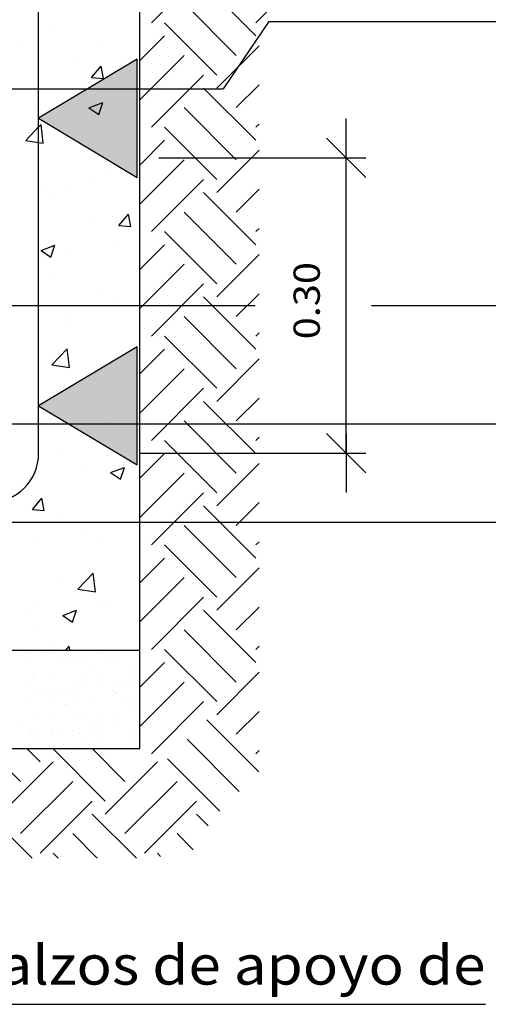
# Model space of a CAD drawing. Units: millimetres. Extents: x -7.6 to 55.6, y 33.9 to 56.7.
# Drawn here: x 27.1 to 29.5, y 41.7 to 46.7 of the extents above; entities that cross this region are included whole.
import ezdxf
from ezdxf.enums import TextEntityAlignment as Align

# ---------------------------------------------------------------- set-up
doc = ezdxf.new("R2010")
doc.units = ezdxf.units.MM
for name, color, linetype in [('0-CYPE0', 1, 'CONTINUOUS'), ('0-CYPE1', 2, 'CONTINUOUS'), ('0-CYPE2', 4, 'CONTINUOUS'), ('0-CYPE4', 6, 'CONTINUOUS')]:
    doc.layers.add(name, color=color, linetype=linetype)
doc.styles.add('CYPETXT', font='romans', dxfattribs={"height": 0.2})

msp = doc.modelspace()

# ---------------------------------------------------------------- hatches: boundary and pattern name
at = {"layer": '0-CYPE1'}
for points in [[(27.7113, 45.8896), (27.7113, 46.4896), (27.2113, 46.1896)], [(27.7113, 44.4297), (27.7113, 45.0297), (27.2113, 44.7297)]]:
    msp.add_hatch(color=256, dxfattribs=at).paths.add_polyline_path(points, flags=0)

# ---------------------------------------------------------------- linework, layer by layer
at = {"layer": '0-CYPE0'}
for p, q in [((27.7843, 46.6744), (28.0495, 46.9396)), ((28.3146, 46.6744), (28.5798, 46.9396)), ((28.3146, 46.6081), (28.0495, 46.8733)), ((28.2152, 46.5087), (27.95, 46.7739)), ((28.1158, 46.4093), (27.8506, 46.6744)), ((27.2949, 46.6364), (27.2949, 46.6364)), ((27.725, 46.4826), (27.8506, 46.6081)), ((27.5417, 46.5814), (27.5417, 46.5814)), ((28.1158, 46.343), (28.3309, 46.5581)), ((27.1346, 46.5486), (27.1346, 46.5486)), ((27.4047, 46.5044), (27.4047, 46.5044)), ((27.725, 46.2837), (27.95, 46.5087)), ((27.4804, 46.3975), (27.5286, 46.4549)), ((27.5402, 46.3923), (27.5286, 46.4549)), ((27.7843, 46.1441), (28.0495, 46.4093)), ((27.4804, 46.3975), (27.5402, 46.3923)), ((28.2152, 46.2435), (28.3309, 46.3593)), ((27.455, 46.3137), (27.455, 46.3137)), ((28.3146, 46.0778), (28.0495, 46.343)), ((27.1982, 46.2618), (27.1982, 46.2618)), ((27.4666, 46.2429), (27.5367, 46.2698)), ((27.5164, 46.2093), (27.5366, 46.2697)), ((27.4666, 46.2429), (27.5164, 46.2093)), ((27.5031, 46.2373), (27.5031, 46.2373)), ((28.2152, 45.9784), (27.95, 46.2435)), ((27.2346, 46.0637), (27.2236, 46.1586)), ((27.3925, 46.1715), (27.3925, 46.1715)), ((28.3146, 46.1441), (28.3309, 46.1604)), ((28.1158, 45.8789), (27.8506, 46.1441)), ((27.725, 45.9523), (27.8506, 46.0778)), ((28.1158, 45.8127), (28.3309, 46.0278)), ((27.725, 45.7534), (27.95, 45.9784)), ((27.5801, 45.9118), (27.5801, 45.9118)), ((27.4903, 45.8759), (27.4903, 45.8759)), ((27.7843, 45.6138), (28.0495, 45.8789)), ((27.24, 45.8429), (27.24, 45.8429)), ((27.2603, 45.8027), (27.2603, 45.8027)), ((27.3803, 45.8386), (27.3803, 45.8386)), ((28.3146, 45.5475), (28.0495, 45.8127)), ((28.2152, 45.7132), (28.3309, 45.8289)), ((27.6192, 45.6453), (27.6674, 45.7028)), ((27.6789, 45.6401), (27.6674, 45.7027)), ((28.2152, 45.448), (27.95, 45.7132)), ((27.4712, 45.6684), (27.4712, 45.6684)), ((27.6192, 45.6453), (27.6789, 45.6401)), ((28.1158, 45.3486), (27.8506, 45.6138)), ((28.3146, 45.6138), (28.3309, 45.6301)), ((27.2233, 45.5177), (27.2933, 45.5446)), ((27.2233, 45.5177), (27.2731, 45.4842)), ((27.2731, 45.4842), (27.2933, 45.5446)), ((27.2824, 45.5342), (27.2824, 45.5342)), ((27.3682, 45.5057), (27.3682, 45.5057)), ((27.606, 45.5313), (27.606, 45.5313)), ((27.725, 45.4219), (27.8506, 45.5475)), ((27.2273, 45.4814), (27.2273, 45.4814)), ((28.1158, 45.2823), (28.3309, 45.4975)), ((27.725, 45.2231), (27.95, 45.448)), ((27.292, 45.3701), (27.292, 45.3701)), ((27.5388, 45.3151), (27.5388, 45.3151)), ((27.7843, 45.0834), (28.0495, 45.3486)), ((27.5952, 45.2718), (27.5952, 45.2718)), ((28.3146, 45.0172), (28.0495, 45.2823)), ((28.2152, 45.1829), (28.3309, 45.2986)), ((27.356, 45.1728), (27.356, 45.1728)), ((28.2152, 44.9177), (27.95, 45.1829)), ((27.3429, 45.1369), (27.3429, 45.1369)), ((28.1158, 44.8183), (27.8506, 45.0834)), ((28.3146, 45.0834), (28.3309, 45.0997)), ((27.2783, 44.9378), (27.3562, 45.019)), ((27.3672, 44.924), (27.3562, 45.019)), ((27.725, 44.8916), (27.8506, 45.0172)), ((28.1158, 44.752), (28.3309, 44.9672)), ((27.2783, 44.9378), (27.3672, 44.924)), ((27.725, 44.6927), (27.95, 44.9177)), ((27.3439, 44.8399), (27.3439, 44.8399)), ((27.7114, 44.8256), (27.7114, 44.8256)), ((27.7843, 44.5531), (28.0495, 44.8183)), ((27.4004, 44.7608), (27.4004, 44.7608)), ((28.3146, 44.4868), (28.0495, 44.752)), ((28.2152, 44.6526), (28.3309, 44.7683)), ((28.2152, 44.3874), (27.95, 44.6526)), ((27.5771, 44.6455), (27.5771, 44.6455)), ((27.6113, 44.6265), (27.6113, 44.6265)), ((28.1158, 44.288), (27.8506, 44.5531)), ((28.3146, 44.5531), (28.3309, 44.5694)), ((27.3317, 44.507), (27.3317, 44.507)), ((27.6987, 44.4642), (27.6987, 44.4642)), ((27.725, 44.3613), (27.8506, 44.4868)), ((27.4483, 44.4312), (27.4483, 44.4312)), ((27.5769, 44.39), (27.6469, 44.4168)), ((27.6266, 44.3564), (27.6469, 44.4168)), ((28.1158, 44.2217), (28.3309, 44.4368)), ((27.5769, 44.39), (27.6267, 44.3564)), ((27.725, 44.1624), (27.95, 44.3874)), ((27.1794, 44.2037), (27.2276, 44.2611)), ((27.2015, 44.2525), (27.2015, 44.2525)), ((27.2392, 44.1984), (27.2276, 44.2611)), ((27.7843, 44.0228), (28.0495, 44.288)), ((27.1794, 44.2037), (27.2392, 44.1984)), ((28.3146, 43.9565), (28.0495, 44.2217)), ((28.2152, 44.1222), (28.3309, 44.238)), ((27.3195, 44.1741), (27.3195, 44.1741)), ((28.2152, 43.8571), (27.95, 44.1222)), ((27.4356, 44.0698), (27.4356, 44.0698)), ((27.1853, 44.0368), (27.1853, 44.0368)), ((27.5358, 44.0489), (27.5358, 44.0489)), ((28.1158, 43.7576), (27.8506, 44.0228)), ((28.3146, 44.0228), (28.3309, 44.0391)), ((27.725, 43.8309), (27.8506, 43.9565)), ((28.1158, 43.6913), (28.3309, 43.9065)), ((27.4109, 43.7982), (27.4887, 43.8794)), ((27.4998, 43.7844), (27.4887, 43.8794)), ((27.725, 43.6321), (27.95, 43.8571)), ((27.3074, 43.8412), (27.3074, 43.8412)), ((27.4109, 43.7982), (27.4998, 43.7844)), ((27.7843, 43.4925), (28.0495, 43.7576)), ((27.1923, 43.7292), (27.1923, 43.7292)), ((27.5406, 43.719), (27.5406, 43.719)), ((27.5513, 43.7252), (27.5513, 43.7252)), ((28.2152, 43.5919), (28.3309, 43.7076)), ((27.1725, 43.6754), (27.1725, 43.6754)), ((27.3336, 43.6648), (27.4036, 43.6917)), ((27.3336, 43.6648), (27.3833, 43.6313)), ((27.3833, 43.6312), (27.4036, 43.6917)), ((28.3146, 43.4262), (28.0495, 43.6913)), ((27.2176, 43.6072), (27.2176, 43.6072)), ((28.2152, 43.3267), (27.95, 43.5919)), ((27.2952, 43.5083), (27.2952, 43.5083)), ((27.3491, 43.4884), (27.3664, 43.5089)), ((27.3702, 43.4884), (27.3664, 43.5089)), ((28.3146, 43.4925), (28.3309, 43.5087)), ((27.1307, 43.4637), (27.1307, 43.4637)), ((27.1712, 43.4518), (27.1712, 43.4518)), ((27.1723, 43.4691), (27.1723, 43.4691)), ((27.2374, 43.4777), (27.2374, 43.4777)), ((27.2896, 43.4719), (27.2896, 43.4719)), ((27.3186, 43.4884), (27.3186, 43.4884)), ((27.3806, 43.4544), (27.3806, 43.4544)), ((27.5387, 43.4723), (27.5387, 43.4723)), ((27.5724, 43.4508), (27.5724, 43.4508)), ((27.5853, 43.4535), (27.5853, 43.4535)), ((27.6308, 43.4884), (27.6308, 43.4884)), ((28.1158, 43.2273), (27.8506, 43.4925)), ((27.3233, 43.4504), (27.3233, 43.4504)), ((27.4207, 43.4351), (27.4207, 43.4351)), ((27.4355, 43.4216), (27.4355, 43.4216)), ((27.725, 43.4468), (27.725, 43.4468)), ((27.725, 43.3006), (27.8506, 43.4262)), ((27.1802, 43.3649), (27.1802, 43.3649)), ((27.195, 43.3513), (27.195, 43.3513)), ((27.1956, 43.3725), (27.1956, 43.3725)), ((27.2727, 43.3716), (27.2727, 43.3716)), ((27.4448, 43.373), (27.4448, 43.373)), ((27.4888, 43.3794), (27.4888, 43.3794)), ((27.505, 43.3578), (27.505, 43.3578)), ((27.6939, 43.3735), (27.6939, 43.3735)), ((27.6982, 43.3821), (27.6982, 43.3821)), ((28.1158, 43.161), (28.3309, 43.3762)), ((27.5265, 43.3086), (27.5265, 43.3086)), ((27.6351, 43.3229), (27.6351, 43.3229)), ((27.6768, 43.3284), (27.6768, 43.3284)), ((27.725, 43.1017), (27.95, 43.3267)), ((27.1762, 43.2976), (27.1762, 43.2976)), ((27.2045, 43.2662), (27.2045, 43.2662)), ((27.2461, 43.2717), (27.2461, 43.2717)), ((27.2646, 43.2876), (27.2646, 43.2876)), ((27.3111, 43.2803), (27.3111, 43.2803)), ((27.3542, 43.2715), (27.3542, 43.2715)), ((27.3856, 43.3003), (27.3856, 43.3003)), ((27.4198, 43.2946), (27.4198, 43.2946)), ((27.4614, 43.3001), (27.4614, 43.3001)), ((27.5847, 43.2848), (27.5847, 43.2848)), ((27.5903, 43.2993), (27.5903, 43.2993)), ((27.5994, 43.2713), (27.5994, 43.2713)), ((27.6033, 43.272), (27.6033, 43.272)), ((27.6371, 43.2505), (27.6371, 43.2505)), ((27.1388, 43.2496), (27.1388, 43.2496)), ((27.2778, 43.2175), (27.2778, 43.2175)), ((27.3442, 43.2146), (27.3442, 43.2146)), ((27.3589, 43.2011), (27.3589, 43.2011)), ((27.3879, 43.25), (27.3879, 43.25)), ((27.4938, 43.2253), (27.4938, 43.2253)), ((27.669, 43.2075), (27.669, 43.2075)), ((27.7032, 43.228), (27.7032, 43.228)), ((27.7843, 42.9621), (28.0495, 43.2273)), ((27.9917, 43.1695), (28.0495, 43.2273)), ((27.2602, 43.1722), (27.2602, 43.1722)), ((27.5094, 43.1727), (27.5094, 43.1727)), ((27.725, 43.1944), (27.725, 43.1944)), ((28.2152, 43.0616), (28.3309, 43.1773)), ((27.1184, 43.1309), (27.1184, 43.1309)), ((27.1813, 43.1435), (27.1813, 43.1435)), ((27.3907, 43.1461), (27.3907, 43.1461)), ((27.4285, 43.1373), (27.4285, 43.1373)), ((27.5352, 43.1027), (27.5352, 43.1027)), ((27.5953, 43.1452), (27.5953, 43.1452)), ((27.6002, 43.1112), (27.6002, 43.1112)), ((27.7089, 43.1255), (27.7089, 43.1255)), ((28.3302, 42.8703), (28.065, 43.1355)), ((27.1696, 43.0545), (27.1696, 43.0545)), ((27.1697, 43.0707), (27.1697, 43.0707)), ((27.188, 43.0671), (27.188, 43.0671)), ((27.2782, 43.0688), (27.2782, 43.0688)), ((27.2828, 43.0634), (27.2828, 43.0634)), ((27.3199, 43.0743), (27.3199, 43.0743)), ((27.3849, 43.0829), (27.3849, 43.0829)), ((27.4188, 43.0712), (27.4188, 43.0712)), ((27.4936, 43.0972), (27.4936, 43.0972)), ((27.4989, 43.0711), (27.4989, 43.0711)), ((27.5082, 43.0644), (27.5082, 43.0644)), ((27.5229, 43.0508), (27.5229, 43.0508)), ((27.6679, 43.0717), (27.6679, 43.0717)), ((27.7083, 43.0738), (27.7083, 43.0738)), ((27.2034, 43.0493), (27.2034, 43.0493)), ((27.4525, 43.0497), (27.4525, 43.0497)), ((27.7017, 43.0502), (27.7017, 43.0502)), ((27.725, 43.0353), (27.725, 43.0353)), ((28.2307, 42.7709), (27.9656, 43.0361)), ((27.119, 42.822), (26.9526, 42.9884)), ((27.2184, 42.9214), (27.1514, 42.9884)), ((27.1863, 42.9893), (27.1863, 42.9893)), ((27.2677, 42.9941), (27.2677, 42.9941)), ((27.5499, 42.7225), (27.2847, 42.9877)), ((27.2989, 42.9884), (27.2989, 42.9884)), ((27.3957, 42.992), (27.3957, 42.992)), ((27.6493, 42.822), (27.4829, 42.9884)), ((27.5488, 42.9884), (27.5488, 42.9884)), ((27.591, 42.9884), (27.591, 42.9884)), ((27.597, 42.9884), (27.597, 42.9884)), ((27.6004, 42.991), (27.6004, 42.991)), ((28.3146, 42.9621), (28.3309, 42.9784)), ((27.0195, 42.6563), (27.2847, 42.9214)), ((27.5499, 42.6563), (27.815, 42.9214)), ((28.1313, 42.6715), (27.8661, 42.9366)), ((27.119, 42.5568), (27.3841, 42.822)), ((27.6493, 42.5568), (27.9145, 42.822)), ((27.2184, 42.4574), (27.4836, 42.7225)), ((27.7487, 42.4574), (28.0139, 42.7225)), ((27.1777, 42.4318), (26.9533, 42.6563)), ((27.708, 42.4318), (27.4836, 42.6563)), ((28.073, 42.5971), (28.0139, 42.6563)), ((27.5092, 42.4318), (27.3841, 42.5568)), ((27.9961, 42.4752), (27.9145, 42.5568)), ((27.3103, 42.4318), (27.2847, 42.4574)), ((27.831, 42.4414), (27.815, 42.4574))]:
    msp.add_line(p, q, dxfattribs=at)
for points in [[(27.1457, 46.0775), (27.2113, 46.1459), (27.2236, 46.1586)], [(27.1457, 46.0775), (27.2113, 46.0673), (27.2346, 46.0637)]]:
    msp.add_lwpolyline(points, dxfattribs=at)
for points in [[(27.2189, 43.4884), (27.2189, 43.4884), (27.2189, 43.4884)], [(27.2636, 43.4884), (27.2636, 43.4884), (27.2636, 43.4884), (27.2636, 43.4884)], [(27.3625, 43.4884), (27.3625, 43.4884), (27.3625, 43.4884), (27.3625, 43.4884)], [(27.5135, 43.4884), (27.5135, 43.4884), (27.5135, 43.4884), (27.5135, 43.4884)], [(27.6796, 43.4884), (27.6796, 43.4884), (27.6796, 43.4884)], [(27.725, 43.3348), (27.725, 43.3348), (27.725, 43.3348)], [(27.1851, 42.9884), (27.1851, 42.9884), (27.1851, 42.9884), (27.1851, 42.9884)], [(27.2739, 42.9884), (27.2739, 42.9884), (27.2739, 42.9884)], [(27.391, 42.9884), (27.391, 42.9884), (27.391, 42.9884)]]:
    msp.add_lwpolyline(points, close=True, dxfattribs=at)
at = {"layer": '0-CYPE1'}
for p, q in [((28.3808, 46.6804), (28.1478, 46.3384)), ((28.3808, 46.6804), (29.4061, 46.6804)), ((29.4061, 46.6804), (32.7821, 46.6804)), ((25.2613, 46.3384), (28.1478, 46.3384)), ((28.7729, 45.8884), (28.7729, 46.1884)), ((28.8729, 45.8884), (28.6729, 46.0884)), ((27.8213, 45.9884), (28.8729, 45.9884)), ((28.7729, 44.4884), (28.7729, 45.9884)), ((25.2613, 45.2384), (28.3119, 45.2384)), ((28.9021, 45.2384), (29.4061, 45.2384)), ((29.4061, 45.2384), (31.3811, 45.2384)), ((25.1613, 44.6384), (29.4061, 44.6384)), ((29.4061, 44.6384), (30.4421, 44.6384)), ((28.8729, 44.3884), (28.6729, 44.5884)), ((28.7729, 44.5884), (28.7729, 44.2884)), ((27.7213, 44.4884), (28.8729, 44.4884)), ((25.2613, 44.1384), (29.4061, 44.1384)), ((29.4061, 44.1384), (32.6171, 44.1384)), ((26.7231, 41.6902), (29.4811, 41.6902))]:
    msp.add_line(p, q, dxfattribs=at)
for points in [[(27.7113, 45.8896), (27.7113, 46.4896), (27.2113, 46.1896)], [(27.7113, 44.4297), (27.7113, 45.0297), (27.2113, 44.7297)]]:
    msp.add_lwpolyline(points, close=True, dxfattribs=at)
at = {"layer": '0-CYPE2'}
for p, q in [((27.725, 42.9884), (27.725, 46.9884)), ((15.3833, 43.4884), (27.725, 43.4884)), ((15.3833, 42.9884), (27.725, 42.9884))]:
    msp.add_line(p, q, dxfattribs=at)
at = {"layer": '0-CYPE4'}
msp.add_line((27.2113, 44.4884), (27.2113, 47.1384), dxfattribs=at)
msp.add_arc((26.9613, 44.4884), 0.25, 270, 360, dxfattribs=at)

# ---------------------------------------------------------------- texts
at = {"layer": '0-CYPE1', "style": 'CYPETXT', "width": 0.921493}
msp.add_text('0.30', height=0.13333, rotation=90, dxfattribs=at).set_placement((28.6396, 45.0674), (28.6396, 45.4594), align=Align.FIT)
at = {"layer": '0-CYPE1', "style": 'CYPETXT', "width": 0.853486}
msp.add_text('Calzos de apoyo de', height=0.2, dxfattribs=at).set_placement((26.8231, 41.7902), (29.4811, 41.7902), align=Align.FIT)

doc.saveas('drawing.dxf')
